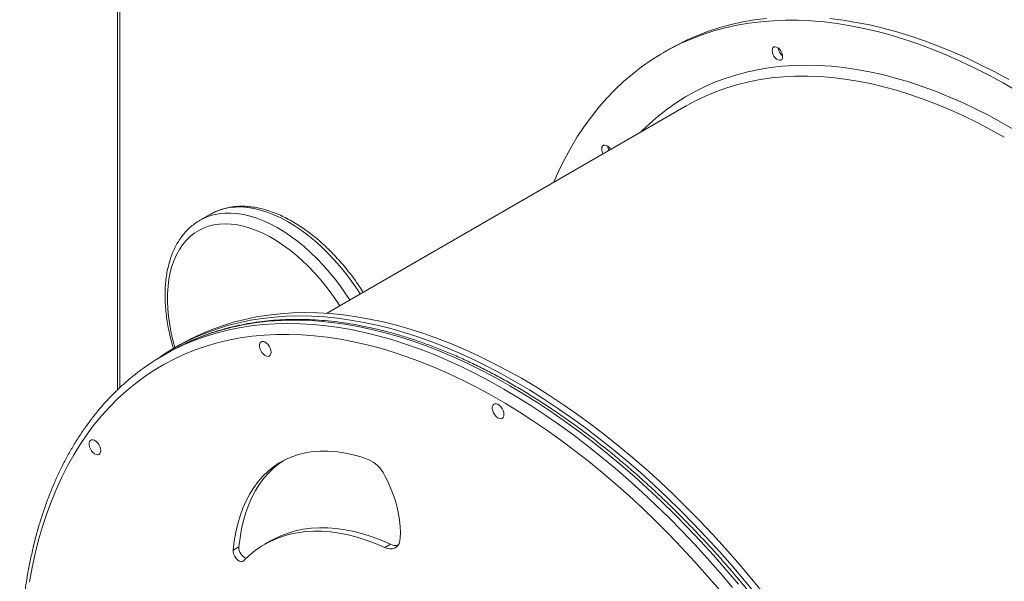
# Model space of a CAD drawing. Units: millimetres. Extents: x -35983 to 17272, y -15132 to 2106.
# Drawn here: x 9895 to 10493, y -11977 to -11635 of the extents above; entities that cross this region are included whole.
import ezdxf

# ---------------------------------------------------------------- set-up
doc = ezdxf.new("R2010")
doc.units = ezdxf.units.MM

msp = doc.modelspace()

# ---------------------------------------------------------------- linework, layer by layer
at = {"color": 7, "linetype": 'Continuous', "lineweight": 15}
for p, q in [((9954.29, -11377.45), (9954.29, -11860.51)), ((10289.49, -11653.4), (10285.95, -11655.44)), ((10299.91, -11687.79), (10081.35, -11813.96)), ((10010.72, -11753.72), (10004.36, -11757.39)), ((10010.93, -11753.6), (10010.72, -11753.72)), ((10004.36, -11757.39), (10004.55, -11757.28)), ((9992.47, -11832.94), (9988.93, -11834.99)), ((9985.64, -11837.46), (9982.11, -11839.5)), ((10047.36, -11952.34), (10043.82, -11954.38)), ((10028.1, -11955.96), (10024.57, -11958)), ((10120.2, -11954.3), (10116.67, -11956.34))]:
    msp.add_line(p, q, dxfattribs=at)
at = {"color": 8, "linetype": 'Continuous', "lineweight": 15}
msp.add_line((9955.75, -11379.49), (9955.75, -11859.13), dxfattribs=at)
at = {"color": 7, "linetype": 'Continuous', "lineweight": 15, "flags": 128}
for points in [[(10500.98, -11678.82), (10492.39, -11673.86), (10483.8, -11669.19), (10475.23, -11664.81), (10466.67, -11660.73), (10458.14, -11656.94), (10449.63, -11653.46), (10441.17, -11650.28), (10432.76, -11647.41), (10424.39, -11644.85), (10416.09, -11642.6), (10407.86, -11640.67), (10399.69, -11639.05), (10391.61, -11637.74), (10383.62, -11636.76), (10375.72, -11636.09), (10367.92, -11635.75), (10360.23, -11635.72), (10352.65, -11636.01), (10345.19, -11636.62), (10337.85, -11637.56), (10330.65, -11638.8), (10323.59, -11640.37), (10316.67, -11642.25), (10309.9, -11644.45), (10303.28, -11646.96), (10296.83, -11649.77), (10290.54, -11652.9), (10284.42, -11656.33), (10278.48, -11660.07), (10272.72, -11664.1), (10267.15, -11668.43), (10261.76, -11673.05), (10256.57, -11677.96), (10251.58, -11683.16), (10246.8, -11688.63), (10242.22, -11694.38), (10237.86, -11700.41), (10233.7, -11706.69), (10229.77, -11713.24), (10226.06, -11720.04), (10222.57, -11727.1), (10219.36, -11734.29)], [(10348.72, -11634.58), (10341.39, -11635.51), (10334.19, -11636.76), (10327.12, -11638.33), (10320.2, -11640.21), (10313.43, -11642.41), (10306.82, -11644.91), (10300.36, -11647.73), (10294.07, -11650.86), (10289.49, -11653.4)], [(10495.92, -11671.82), (10487.34, -11667.15), (10478.76, -11662.77), (10470.2, -11658.69), (10461.67, -11654.9), (10453.17, -11651.42), (10444.71, -11648.24), (10436.29, -11645.37), (10427.93, -11642.81), (10419.63, -11640.56), (10411.39, -11638.62), (10403.23, -11637.01), (10395.15, -11635.7), (10387.15, -11634.72)], [(10352.08, -11654.14), (10352.21, -11653.18), (10352.59, -11652.45), (10353.18, -11652), (10353.94, -11651.87), (10354.81, -11652.08), (10355.71, -11652.6), (10356.58, -11653.4), (10357.35, -11654.4), (10357.94, -11655.54), (10358.32, -11656.7), (10358.44, -11657.81), (10358.32, -11658.77), (10357.94, -11659.51), (10357.35, -11659.96), (10356.58, -11660.08), (10355.71, -11659.88), (10354.81, -11659.35), (10353.94, -11658.56), (10353.18, -11657.55), (10352.59, -11656.42), (10352.21, -11655.25), (10352.08, -11654.14)], [(10308.9, -11683.06), (10305.82, -11684.58), (10299.91, -11687.79)], [(10248.55, -11713.92), (10248.68, -11712.96), (10249.06, -11712.23), (10249.65, -11711.78), (10250.41, -11711.66), (10251.28, -11711.86), (10252.19, -11712.39), (10253.06, -11713.18), (10253.82, -11714.19), (10253.91, -11714.34)], [(10342.71, -11985.45), (10335.27, -11976.36), (10327.7, -11967.44), (10320.03, -11958.72), (10312.25, -11950.2), (10304.38, -11941.89), (10296.41, -11933.79), (10288.35, -11925.91), (10280.22, -11918.25), (10272.02, -11910.83), (10263.76, -11903.65), (10255.43, -11896.71), (10247.06, -11890.03), (10238.64, -11883.6), (10230.19, -11877.44), (10221.71, -11871.54), (10213.21, -11865.92), (10204.69, -11860.57), (10196.16, -11855.51), (10187.64, -11850.73), (10179.12, -11846.24), (10170.62, -11842.05), (10162.14, -11838.15), (10153.68, -11834.56), (10145.27, -11831.27), (10136.89, -11828.28), (10128.57, -11825.61), (10120.3, -11823.25), (10112.1, -11821.2), (10103.97, -11819.46), (10095.92, -11818.05), (10087.95, -11816.95), (10080.07, -11816.17), (10072.3, -11815.71), (10064.62, -11815.57), (10057.06, -11815.75), (10049.62, -11816.25), (10042.29, -11817.07), (10035.1, -11818.21), (10028.05, -11819.67), (10021.14, -11821.44), (10014.37, -11823.53), (10007.76, -11825.93), (10001.31, -11828.64), (9995.03, -11831.67), (9988.91, -11835), (9982.97, -11838.63), (9978.35, -11841.75)], [(10346.25, -11983.41), (10338.8, -11974.31), (10331.24, -11965.4), (10323.57, -11956.68), (10315.79, -11948.16), (10307.91, -11939.85), (10299.94, -11931.75), (10291.89, -11923.87), (10283.76, -11916.21), (10275.56, -11908.79), (10267.29, -11901.61), (10258.97, -11894.67), (10250.59, -11887.99), (10242.18, -11881.56), (10233.72, -11875.4), (10225.24, -11869.5), (10216.74, -11863.88), (10208.22, -11858.53), (10199.7, -11853.47), (10191.17, -11848.69), (10182.66, -11844.2), (10174.15, -11840.01), (10165.67, -11836.11), (10157.22, -11832.52), (10148.8, -11829.23), (10140.43, -11826.24), (10132.11, -11823.57), (10123.84, -11821.21), (10115.64, -11819.16), (10107.51, -11817.42), (10099.45, -11816.01), (10091.49, -11814.91), (10083.61, -11814.13), (10075.83, -11813.67), (10068.16, -11813.53), (10060.6, -11813.71), (10053.15, -11814.21), (10045.83, -11815.03), (10038.64, -11816.17), (10031.59, -11817.63), (10024.67, -11819.4), (10017.91, -11821.49), (10011.3, -11823.89), (10004.85, -11826.6), (9998.56, -11829.63), (9992.47, -11832.94)], [(10320.25, -11982.3), (10312.68, -11973.5), (10304.99, -11964.88), (10297.21, -11956.47), (10289.33, -11948.27), (10281.36, -11940.28), (10273.31, -11932.52), (10265.18, -11924.99), (10256.99, -11917.7), (10248.73, -11910.65), (10240.42, -11903.85), (10232.06, -11897.31), (10223.66, -11891.03), (10215.22, -11885.01), (10206.77, -11879.26), (10198.29, -11873.79), (10189.8, -11868.61), (10181.31, -11863.71), (10172.82, -11859.09), (10164.35, -11854.78), (10155.89, -11850.76), (10147.46, -11847.04), (10139.06, -11843.62), (10130.7, -11840.51), (10122.39, -11837.72), (10114.13, -11835.23), (10105.93, -11833.06), (10097.8, -11831.21), (10089.75, -11829.67), (10081.78, -11828.45), (10073.9, -11827.56), (10066.12, -11826.98), (10058.44, -11826.73), (10050.87, -11826.79), (10043.41, -11827.18), (10036.08, -11827.9), (10028.87, -11828.93), (10021.81, -11830.28), (10014.88, -11831.95), (10008.1, -11833.94), (10001.47, -11836.24), (9995, -11838.86), (9988.7, -11841.79), (9982.56, -11845.02), (9976.6, -11848.57), (9970.82, -11852.41), (9965.23, -11856.56), (9959.82, -11861), (9954.61, -11865.74), (9949.6, -11870.76), (9944.8, -11876.07), (9940.2, -11881.65), (9935.81, -11887.51), (9931.63, -11893.64), (9927.68, -11900.04), (9923.95, -11906.69), (9920.44, -11913.59), (9917.16, -11920.75), (9914.12, -11928.14), (9911.3, -11935.77), (9908.73, -11943.62), (9906.39, -11951.7), (9904.29, -11959.99), (9902.44, -11968.49), (9900.83, -11977.19)], [(9995.64, -11832.22), (9991.74, -11834.14), (9985.64, -11837.46)], [(10047.67, -11837.63), (10047.54, -11836.45), (10047.16, -11835.21), (10046.55, -11834), (10045.76, -11832.9), (10044.85, -11832), (10043.89, -11831.37), (10042.95, -11831.06), (10042.1, -11831.07), (10041.39, -11831.43), (10040.89, -11832.09), (10040.63, -11833.01), (10040.63, -11834.12), (10040.89, -11835.34), (10041.39, -11836.58), (10042.1, -11837.75), (10042.95, -11838.75), (10043.89, -11839.52), (10044.85, -11840), (10045.76, -11840.15), (10046.55, -11839.96), (10047.16, -11839.45), (10047.54, -11838.65), (10047.67, -11837.63)], [(10189.09, -11875.51), (10188.96, -11874.33), (10188.58, -11873.09), (10187.97, -11871.88), (10187.18, -11870.78), (10186.28, -11869.89), (10185.32, -11869.26), (10184.37, -11868.94), (10183.52, -11868.96), (10182.81, -11869.31), (10182.31, -11869.97), (10182.05, -11870.89), (10182.05, -11872), (10182.31, -11873.22), (10182.81, -11874.46), (10183.52, -11875.63), (10184.37, -11876.63), (10185.32, -11877.4), (10186.28, -11877.88), (10187.18, -11878.03), (10187.97, -11877.85), (10188.58, -11877.33), (10188.96, -11876.54), (10189.09, -11875.51)], [(9944.14, -11897.41), (9944.01, -11896.24), (9943.63, -11894.99), (9943.02, -11893.78), (9942.23, -11892.69), (9941.33, -11891.79), (9940.37, -11891.16), (9939.42, -11890.84), (9938.57, -11890.86), (9937.86, -11891.21), (9937.36, -11891.87), (9937.1, -11892.79), (9937.1, -11893.91), (9937.36, -11895.13), (9937.86, -11896.36), (9938.57, -11897.53), (9939.42, -11898.53), (9940.37, -11899.31), (9941.33, -11899.78), (9942.23, -11899.94), (9943.02, -11899.75), (9943.63, -11899.24), (9944.01, -11898.44), (9944.14, -11897.41)], [(10106.72, -11902.81), (10101.64, -11901.11), (10096.62, -11899.74), (10091.68, -11898.72), (10086.82, -11898.03), (10082.07, -11897.69), (10077.43, -11897.7), (10072.91, -11898.05), (10068.53, -11898.74), (10064.3, -11899.78), (10060.24, -11901.16), (10056.34, -11902.87), (10052.62, -11904.91), (10049.1, -11907.28), (10045.78, -11909.96), (10042.66, -11912.96), (10039.77, -11916.26), (10037.1, -11919.86), (10034.66, -11923.75), (10032.46, -11927.91), (10030.51, -11932.33), (10028.8, -11937.01), (10027.35, -11941.93), (10026.16, -11947.08), (10025.23, -11952.44), (10024.57, -11958)], [(10055.38, -11903.35), (10052.64, -11905.23), (10049.31, -11907.92), (10046.2, -11910.92), (10043.3, -11914.22), (10040.63, -11917.82), (10038.2, -11921.71), (10036, -11925.87), (10034.04, -11930.29), (10032.34, -11934.97), (10030.89, -11939.89), (10029.7, -11945.04), (10028.77, -11950.4), (10028.1, -11955.96)], [(10126.13, -11950.62), (10126.26, -11947.14), (10126.13, -11943.51), (10125.75, -11939.75), (10125.12, -11935.91), (10124.25, -11931.99), (10123.14, -11928.03), (10121.8, -11924.05), (10120.24, -11920.08), (10118.47, -11916.15), (10116.49, -11912.27)], [(10030.96, -11964.48), (10034.37, -11961.21), (10037.99, -11958.25), (10041.81, -11955.6), (10045.82, -11953.28), (10050.02, -11951.29), (10054.39, -11949.63), (10058.93, -11948.31), (10063.62, -11947.33), (10068.46, -11946.7), (10073.43, -11946.4), (10078.52, -11946.45), (10083.73, -11946.85), (10089.04, -11947.59), (10094.43, -11948.67), (10099.91, -11950.08), (10105.45, -11951.84), (10111.04, -11953.93), (10116.67, -11956.34)], [(10047.36, -11952.34), (10049.36, -11951.24), (10053.55, -11949.25), (10057.93, -11947.59), (10062.46, -11946.27), (10067.16, -11945.29), (10071.99, -11944.66), (10076.96, -11944.36), (10082.06, -11944.41), (10087.27, -11944.81), (10092.57, -11945.54), (10097.97, -11946.62), (10103.44, -11948.04), (10108.98, -11949.8), (10114.57, -11951.89), (10120.2, -11954.3)], [(10116.67, -11956.34), (10118.27, -11956.93), (10119.81, -11957.2), (10121.25, -11957.15), (10122.56, -11956.77), (10123.7, -11956.08), (10124.64, -11955.09), (10125.38, -11953.84), (10125.88, -11952.33), (10126.13, -11950.62)], [(10024.57, -11958), (10024.61, -11959.21), (10024.95, -11960.52), (10025.55, -11961.83), (10026.37, -11963.02), (10027.33, -11964), (10028.35, -11964.67), (10029.35, -11964.99), (10030.25, -11964.93), (10030.96, -11964.48)]]:
    msp.add_lwpolyline(points, dxfattribs=at)
at = {"color": 8, "linetype": 'Continuous', "lineweight": 15, "flags": 128}
for points in [[(10272.26, -11703.75), (10272.72, -11703.28), (10277.69, -11698.5), (10282.85, -11694), (10288.21, -11689.8), (10293.75, -11685.89), (10299.47, -11682.28), (10305.37, -11678.98), (10311.45, -11675.98), (10317.68, -11673.28), (10324.08, -11670.9), (10330.63, -11668.83), (10337.33, -11667.08), (10344.18, -11665.64), (10351.16, -11664.52), (10358.27, -11663.72), (10365.5, -11663.24), (10372.85, -11663.08), (10380.32, -11663.24), (10387.88, -11663.72), (10395.55, -11664.51), (10403.3, -11665.63), (10411.14, -11667.06), (10419.05, -11668.81), (10427.04, -11670.88), (10435.08, -11673.25), (10443.18, -11675.94), (10451.33, -11678.94), (10459.52, -11682.24), (10467.75, -11685.85), (10476, -11689.75), (10484.26, -11693.95), (10492.54, -11698.45), (10500.82, -11703.23)], [(10493.15, -11706.92), (10484.89, -11702.3), (10476.65, -11697.97), (10468.41, -11693.94), (10460.21, -11690.21), (10452.03, -11686.78), (10443.88, -11683.65), (10435.79, -11680.84), (10427.74, -11678.34), (10419.76, -11676.15), (10411.84, -11674.28), (10404, -11672.72), (10396.24, -11671.49), (10388.56, -11670.57), (10380.98, -11669.98), (10373.51, -11669.7), (10366.14, -11669.75), (10358.89, -11670.12), (10351.76, -11670.82), (10344.76, -11671.83), (10337.9, -11673.16), (10331.18, -11674.82), (10324.6, -11676.79), (10318.18, -11679.07), (10311.92, -11681.67), (10308.9, -11683.06)], [(10101.81, -11802.15), (10099.86, -11799.18), (10096.53, -11794.41), (10093.06, -11789.8), (10089.46, -11785.37), (10085.74, -11781.13), (10081.92, -11777.1), (10078, -11773.29), (10074.01, -11769.72), (10069.96, -11766.4), (10065.87, -11763.35), (10061.75, -11760.57), (10057.61, -11758.08), (10053.48, -11755.88), (10049.36, -11753.99), (10045.28, -11752.41), (10041.24, -11751.14), (10037.27, -11750.2), (10033.38, -11749.58), (10029.59, -11749.29), (10025.9, -11749.33), (10022.33, -11749.7), (10018.91, -11750.4), (10015.63, -11751.42), (10012.51, -11752.76), (10010.93, -11753.6)], [(10004.55, -11757.28), (10006.15, -11756.43), (10009.26, -11755.09), (10012.54, -11754.07), (10015.97, -11753.38), (10019.54, -11753.01), (10023.22, -11752.97), (10027.02, -11753.26), (10030.91, -11753.87), (10034.88, -11754.81), (10038.91, -11756.08), (10042.99, -11757.66), (10047.11, -11759.55), (10051.25, -11761.75), (10055.38, -11764.24), (10059.51, -11767.02), (10063.6, -11770.08), (10067.65, -11773.4), (10071.64, -11776.97), (10075.55, -11780.77), (10079.38, -11784.81), (10083.1, -11789.05), (10086.7, -11793.48), (10090.17, -11798.09), (10093.49, -11802.85), (10095.44, -11805.83)], [(10089.4, -11809.32), (10087.43, -11806.33), (10084.21, -11801.76), (10080.86, -11797.35), (10077.38, -11793.11), (10073.78, -11789.06), (10070.08, -11785.22), (10066.3, -11781.6), (10062.45, -11778.22), (10058.54, -11775.08), (10054.59, -11772.2), (10050.62, -11769.6), (10046.64, -11767.28), (10042.66, -11765.25), (10038.71, -11763.52), (10034.8, -11762.09), (10030.94, -11760.98), (10027.14, -11760.18), (10023.43, -11759.71), (10019.82, -11759.55), (10016.31, -11759.71), (10012.94, -11760.2), (10009.7, -11761), (10006.61, -11762.12), (10003.69, -11763.56), (10000.94, -11765.29), (9998.37, -11767.33), (9996.01, -11769.66), (9993.84, -11772.27), (9991.89, -11775.15), (9990.16, -11778.29), (9988.66, -11781.69), (9987.39, -11785.31), (9986.36, -11789.16), (9985.58, -11793.21), (9985.03, -11797.45), (9984.74, -11801.87), (9984.7, -11806.44), (9984.9, -11811.15), (9985.35, -11815.98), (9986.05, -11820.91), (9986.99, -11825.92), (9988.18, -11830.99), (9989.22, -11834.82)], [(9991.98, -11834.32), (9994.48, -11833.17), (10000.92, -11830.46), (10007.52, -11828.06), (10014.28, -11825.97), (10021.18, -11824.2), (10028.23, -11822.74), (10035.41, -11821.61), (10042.72, -11820.79), (10050.16, -11820.29), (10057.71, -11820.11), (10065.37, -11820.25), (10073.14, -11820.71), (10081.01, -11821.49), (10088.97, -11822.58), (10097.01, -11824), (10105.13, -11825.73), (10113.32, -11827.78), (10121.58, -11830.14), (10129.89, -11832.81), (10138.26, -11835.79), (10146.66, -11839.07), (10155.11, -11842.66), (10163.58, -11846.55), (10172.07, -11850.74), (10180.58, -11855.22), (10189.09, -11860), (10197.61, -11865.06), (10206.11, -11870.39), (10214.61, -11876.01), (10223.08, -11881.9), (10231.52, -11888.06), (10239.93, -11894.48), (10248.29, -11901.15), (10256.6, -11908.08), (10264.86, -11915.25), (10273.05, -11922.67), (10281.17, -11930.31), (10289.22, -11938.18), (10297.17, -11946.28), (10305.04, -11954.58), (10312.81, -11963.09), (10320.47, -11971.8), (10328.03, -11980.7)], [(10331.56, -11978.66), (10324.01, -11969.76), (10316.35, -11961.05), (10308.58, -11952.54), (10300.71, -11944.23), (10292.75, -11936.14), (10284.71, -11928.27), (10276.59, -11920.63), (10268.39, -11913.21), (10260.14, -11906.04), (10251.83, -11899.11), (10243.46, -11892.44), (10235.06, -11886.02), (10226.61, -11879.86), (10218.14, -11873.97), (10209.65, -11868.35), (10201.14, -11863.01), (10192.63, -11857.96), (10184.11, -11853.18), (10175.61, -11848.7), (10167.11, -11844.51), (10158.64, -11840.62), (10150.2, -11837.03), (10141.79, -11833.75), (10133.43, -11830.77), (10125.12, -11828.09), (10116.86, -11825.73), (10108.67, -11823.69), (10100.55, -11821.96), (10092.5, -11820.54), (10084.55, -11819.45), (10076.68, -11818.67), (10068.91, -11818.21), (10061.25, -11818.07), (10053.69, -11818.25), (10046.26, -11818.75), (10038.94, -11819.57), (10031.76, -11820.7), (10024.72, -11822.16), (10017.81, -11823.93), (10011.06, -11826.02), (10004.46, -11828.42), (9998.01, -11831.13), (9995.64, -11832.22)]]:
    msp.add_lwpolyline(points, dxfattribs=at)
at = {"color": 7, "linetype": 'Continuous', "lineweight": 15}
for centre, radius, start, end in [((10362.58, -11651.75), 6.98, 186.50513, 233.48986), ((10255.06, -11713.69), 6.51, 182.05183, 209.91686), ((10258.66, -11711.61), 6.59, 186.30087, 209.96842), ((10051.2, -11959.18), 138.19, 115.37498, 124.71092), ((10098.45, -11921.12), 20.1, 26.12464, 65.70443), ((10035.08, -11956.37), 6.99, 176.64815, 248.83692), ((10123.86, -11946.95), 8.22, 243.52969, 275.27046)]:
    msp.add_arc(centre, radius, start, end, dxfattribs=at)
for points, knots in [([(10103.62, -11801.11), (10102.81, -11799.86), (10101.01, -11797.08), (10098.05, -11792.92), (10094.79, -11788.62), (10091.4, -11784.48), (10087.9, -11780.5), (10084.3, -11776.71), (10080.61, -11773.11), (10076.84, -11769.72), (10073.01, -11766.55), (10069.13, -11763.6), (10065.2, -11760.89), (10061.24, -11758.44), (10057.26, -11756.24), (10053.27, -11754.31), (10049.3, -11752.66), (10045.34, -11751.29), (10041.41, -11750.21), (10037.54, -11749.43), (10033.73, -11748.96), (10030, -11748.78), (10026.37, -11748.91), (10022.86, -11749.35), (10019.47, -11750.07), (10016.22, -11751.1), (10013.38, -11752.26), (10011.69, -11753.21), (10010.97, -11753.61)], [0, 0, 0, 0, 0.032124, 0.071403, 0.110693, 0.149998, 0.189324, 0.228674, 0.26805, 0.307459, 0.346901, 0.386378, 0.425891, 0.465437, 0.505012, 0.544606, 0.584198, 0.623765, 0.663269, 0.702671, 0.741924, 0.780974, 0.819778, 0.858303, 0.896536, 0.934493, 0.972219, 1, 1, 1, 1]), ([(10004.58, -11757.3), (10004.33, -11757.43), (10003.1, -11758.08), (10001.05, -11759.51), (9998.44, -11761.61), (9996.03, -11763.98), (9993.8, -11766.59), (9991.77, -11769.45), (9989.93, -11772.55), (9988.3, -11775.87), (9986.89, -11779.42), (9985.7, -11783.17), (9984.74, -11787.11), (9984, -11791.23), (9983.5, -11795.51), (9983.23, -11799.95), (9983.19, -11804.51), (9983.39, -11809.18), (9983.82, -11813.95), (9984.48, -11818.81), (9985.36, -11823.72), (9986.47, -11828.69), (9987.48, -11832.63), (9988.18, -11834.9), (9988.37, -11835.51)], [0, 0, 0, 0, 0.0118311, 0.0587012, 0.1055679, 0.1525339, 0.1997037, 0.2471536, 0.2949329, 0.3430537, 0.3915015, 0.4402348, 0.4892018, 0.5383448, 0.5876091, 0.6369483, 0.6863244, 0.7357058, 0.7850712, 0.834411, 0.8837179, 0.9329904, 0.9822282, 1, 1, 1, 1]), ([(10486.83, -12362.96), (10486.83, -12361.31), (10486.81, -12356.52), (10486.61, -12348.5), (10486.15, -12338.87), (10485.47, -12329.13), (10484.56, -12319.29), (10483.44, -12309.35), (10482.08, -12299.33), (10480.51, -12289.24), (10478.72, -12279.07), (10476.71, -12268.84), (10474.48, -12258.56), (10472.04, -12248.23), (10469.39, -12237.86), (10466.52, -12227.46), (10463.45, -12217.04), (10460.17, -12206.6), (10456.68, -12196.15), (10453, -12185.7), (10449.12, -12175.26), (10445.04, -12164.84), (10440.77, -12154.44), (10436.31, -12144.08), (10431.67, -12133.75), (10426.84, -12123.47), (10421.84, -12113.25), (10416.66, -12103.08), (10411.32, -12092.99), (10405.8, -12082.98), (10400.13, -12073.05), (10394.29, -12063.22), (10388.31, -12053.49), (10382.17, -12043.87), (10375.89, -12034.36), (10369.48, -12024.97), (10362.92, -12015.72), (10356.24, -12006.6), (10349.43, -11997.62), (10342.51, -11988.8), (10335.47, -11980.13), (10328.32, -11971.63), (10321.07, -11963.3), (10313.71, -11955.14), (10306.27, -11947.17), (10298.74, -11939.39), (10291.13, -11931.8), (10283.44, -11924.41), (10275.69, -11917.23), (10267.86, -11910.26), (10259.98, -11903.51), (10252.05, -11896.98), (10244.07, -11890.68), (10236.06, -11884.61), (10228, -11878.78), (10219.92, -11873.19), (10211.82, -11867.85), (10203.7, -11862.76), (10195.57, -11857.92), (10187.43, -11853.34), (10179.3, -11849.02), (10171.17, -11844.97), (10163.06, -11841.18), (10154.97, -11837.67), (10146.91, -11834.44), (10138.88, -11831.48), (10130.89, -11828.8), (10122.94, -11826.4), (10115.05, -11824.29), (10107.21, -11822.46), (10099.44, -11820.93), (10091.73, -11819.68), (10084.11, -11818.72), (10076.56, -11818.05), (10069.11, -11817.67), (10061.75, -11817.59), (10054.49, -11817.8), (10047.34, -11818.29), (10040.3, -11819.08), (10033.38, -11820.16), (10026.58, -11821.53), (10019.92, -11823.18), (10013.38, -11825.12), (10006.99, -11827.35), (10001.15, -11829.66), (9997.51, -11831.36), (9995.89, -11832.12)], [0, 0, 0, 0, 0.0063346, 0.0183573, 0.0303794, 0.0424007, 0.0544213, 0.0664409, 0.0784596, 0.0904773, 0.102494, 0.1145097, 0.1265244, 0.138538, 0.1505507, 0.1625625, 0.1745734, 0.1865835, 0.1985927, 0.2106012, 0.2226089, 0.2346162, 0.2466229, 0.258629, 0.2706347, 0.2826399, 0.294645, 0.3066497, 0.3186543, 0.3306588, 0.3426631, 0.3546675, 0.3666719, 0.3786765, 0.3906813, 0.4026862, 0.4146915, 0.426697, 0.4387031, 0.4507097, 0.4627168, 0.4747248, 0.4867331, 0.4987424, 0.5107524, 0.5227633, 0.534775, 0.5467878, 0.5588015, 0.5708163, 0.5828323, 0.5948493, 0.6068675, 0.6188869, 0.6309073, 0.6429286, 0.6549514, 0.6669748, 0.6789994, 0.6910244, 0.7030504, 0.7150764, 0.7271028, 0.7391287, 0.7511541, 0.7631784, 0.775201, 0.7872215, 0.799239, 0.8112531, 0.8232627, 0.835267, 0.8472651, 0.8592563, 0.8712396, 0.8832137, 0.8951783, 0.9071327, 0.9190763, 0.9310085, 0.9429296, 0.9548397, 0.9667395, 0.9786299, 0.990512, 1, 1, 1, 1]), ([(9972.29, -11845.76), (9970.95, -11846.69), (9967.78, -11848.9), (9962.97, -11852.7), (9957.84, -11857.09), (9952.89, -11861.76), (9948.12, -11866.68), (9943.54, -11871.86), (9939.14, -11877.29), (9934.93, -11882.96), (9930.92, -11888.88), (9927.1, -11895.03), (9923.49, -11901.42), (9920.08, -11908.03), (9916.87, -11914.87), (9913.88, -11921.92), (9911.1, -11929.19), (9908.53, -11936.67), (9906.17, -11944.34), (9904.04, -11952.21), (9902.12, -11960.27), (9900.43, -11968.51), (9898.96, -11976.92), (9897.71, -11985.51), (9896.69, -11994.25), (9895.89, -12003.15), (9895.32, -12012.2), (9894.97, -12021.39), (9894.85, -12030.71), (9894.95, -12040.16), (9895.28, -12049.72), (9895.84, -12059.4), (9896.62, -12069.19), (9897.62, -12079.07), (9898.84, -12089.04), (9900.29, -12099.09), (9901.96, -12109.22), (9903.85, -12119.42), (9905.95, -12129.67), (9908.27, -12139.97), (9910.81, -12150.32), (9913.55, -12160.71), (9916.51, -12171.12), (9919.67, -12181.55), (9923.04, -12191.99), (9926.61, -12202.44), (9930.38, -12212.88), (9934.35, -12223.32), (9938.51, -12233.73), (9942.87, -12244.12), (9947.4, -12254.47), (9952.13, -12264.77), (9957.03, -12275.03), (9962.11, -12285.23), (9967.36, -12295.36), (9972.78, -12305.42), (9978.36, -12315.39), (9984.11, -12325.28), (9990.01, -12335.07), (9996.06, -12344.76), (10002.26, -12354.33), (10008.6, -12363.79), (10015.08, -12373.12), (10021.69, -12382.31), (10028.42, -12391.37), (10035.28, -12400.28), (10042.26, -12409.04), (10049.35, -12417.63), (10056.54, -12426.06), (10063.84, -12434.32), (10071.23, -12442.39), (10078.71, -12450.29), (10086.28, -12457.98), (10093.92, -12465.49), (10101.64, -12472.78), (10109.43, -12479.87), (10117.27, -12486.75), (10125.18, -12493.4), (10133.13, -12499.83), (10141.13, -12506.03), (10149.16, -12512), (10157.23, -12517.73), (10165.32, -12523.21), (10173.43, -12528.44), (10181.56, -12533.43), (10189.69, -12538.15), (10197.82, -12542.62), (10205.95, -12546.82), (10214.07, -12550.76), (10222.18, -12554.42), (10230.26, -12557.82), (10238.31, -12560.93), (10246.32, -12563.77), (10254.29, -12566.33), (10262.22, -12568.6), (10270.09, -12570.59), (10277.9, -12572.29), (10285.64, -12573.7), (10293.31, -12574.82), (10300.9, -12575.66), (10308.41, -12576.2), (10315.82, -12576.45), (10323.14, -12576.4), (10330.35, -12576.07), (10337.45, -12575.45), (10344.44, -12574.53), (10351.31, -12573.33), (10358.05, -12571.84), (10364.66, -12570.06), (10371.13, -12568), (10377.46, -12565.64), (10382.34, -12563.62), (10385.07, -12562.29), (10385.78, -12561.94)], [0, 0, 0, 0, 0.0065833, 0.0155739, 0.0245679, 0.0335667, 0.0425712, 0.0515827, 0.0606017, 0.0696288, 0.0786641, 0.0877078, 0.0967595, 0.1058189, 0.1148857, 0.1239591, 0.1330387, 0.1421235, 0.1512132, 0.1603067, 0.1694038, 0.1785036, 0.1876058, 0.1967097, 0.205815, 0.2149212, 0.224028, 0.2331351, 0.2422423, 0.2513493, 0.2604559, 0.2695621, 0.2786677, 0.2877727, 0.2968769, 0.3059804, 0.3150831, 0.3241851, 0.3332863, 0.3423868, 0.3514865, 0.3605855, 0.3696838, 0.3787814, 0.3878784, 0.3969748, 0.4060707, 0.4151662, 0.4242611, 0.4333555, 0.4424497, 0.4515436, 0.4606372, 0.4697305, 0.4788237, 0.4879168, 0.4970098, 0.5061028, 0.5151957, 0.5242888, 0.533382, 0.5424753, 0.5515688, 0.5606627, 0.5697567, 0.5788511, 0.5879459, 0.5970414, 0.606137, 0.6152333, 0.6243304, 0.6334277, 0.642526, 0.651625, 0.6607246, 0.6698251, 0.6789263, 0.6880283, 0.6971314, 0.7062352, 0.7153399, 0.7244454, 0.7335517, 0.7426587, 0.7517666, 0.7608749, 0.7699839, 0.7790934, 0.7882028, 0.7973124, 0.8064216, 0.8155301, 0.8246377, 0.8337439, 0.8428482, 0.85195, 0.8610489, 0.8701442, 0.8792353, 0.8883213, 0.8974017, 0.9064759, 0.9155428, 0.9246024, 0.9336539, 0.9426972, 0.9517319, 0.9607581, 0.9697762, 0.9787868, 0.9877905, 0.9967885, 1, 1, 1, 1])]:
    msp.add_open_spline(points, degree=3, knots=knots, dxfattribs=at)

doc.saveas('drawing.dxf')
